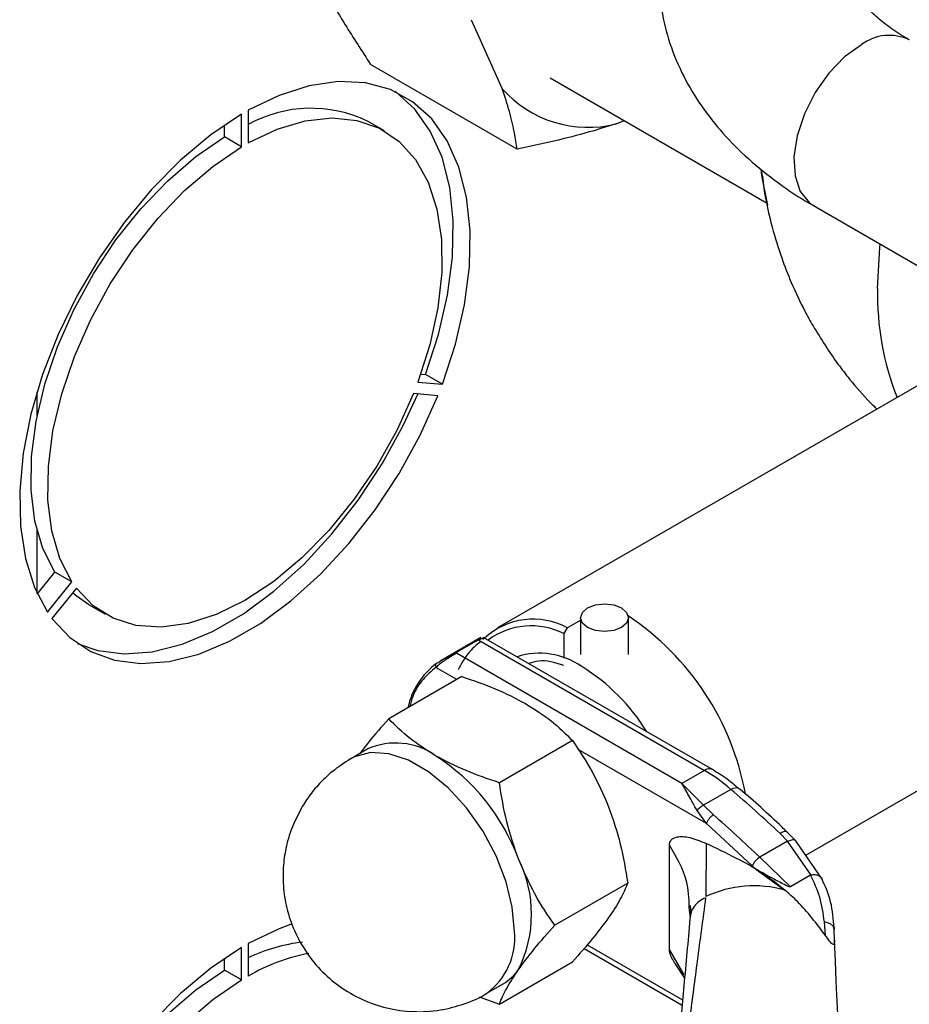
# Paper-space layout 'Blatt2' of a CAD drawing. Units: millimetres. Extents: x 0 to 423, y 0 to 297.
# Drawn here: x 383 to 389, y 93 to 99 of the extents above; entities that cross this region are included whole.
import ezdxf

# ---------------------------------------------------------------- set-up
doc = ezdxf.new("R2010")
doc.units = ezdxf.units.MM

psp = doc.layouts.new('Blatt2')

# ---------------------------------------------------------------- linework, layer by layer
at = {"color": 7, "linetype": 'Continuous', "lineweight": 30}
for p, q in [((385.9204, 99.4404), (386.1162, 99.0078)), ((386.2092, 98.6293), (385.2899, 99.1599)), ((386.417, 99.0753), (387.7769, 98.2902)), ((384.5229, 98.8724), (384.5229, 98.6683)), ((384.4805, 98.6438), (384.4805, 98.848)), ((385.3766, 98.7429), (385.2706, 98.8041)), ((386.8307, 98.7874), (386.8796, 98.8082)), ((384.3744, 98.705), (384.3744, 98.7803)), ((384.4805, 98.6438), (384.3744, 98.705)), ((387.7409, 98.501), (387.746, 98.4572)), ((388.0692, 98.2742), (390.4467, 96.9017)), ((389.3721, 97.5221), (386.0869, 95.6256)), ((385.6053, 97.2181), (385.6343, 97.2155)), ((385.7403, 97.1543), (385.6343, 97.2155)), ((385.5872, 97.168), (385.7403, 97.1543)), ((383.1979, 96.9561), (383.1979, 97.1072)), ((385.7121, 97.0814), (385.5589, 97.0951)), ((383.1979, 95.842), (383.1979, 96.2381)), ((383.1996, 95.8384), (383.3101, 95.9759)), ((383.4162, 95.9146), (383.3101, 95.9759)), ((383.2631, 95.7242), (383.4162, 95.9146)), ((383.4445, 95.8744), (383.2913, 95.6839)), ((383.5207, 95.7729), (383.6268, 95.7117)), ((388.0192, 94.2008), (390.7141, 95.7565)), ((386.5237, 95.6269), (386.6076, 95.6753)), ((386.6076, 95.6897), (386.6076, 95.46)), ((386.9076, 95.46), (386.9076, 95.6897)), ((386.5237, 95.6269), (386.5025, 95.5899)), ((385.9817, 95.5649), (385.7265, 95.4175)), ((385.8229, 95.4701), (385.9644, 95.5518)), ((385.9697, 95.5487), (387.3843, 94.7321)), ((387.4343, 94.737), (386.0013, 95.5642)), ((386.5025, 95.5899), (386.5025, 95.4366)), ((387.2429, 94.6504), (385.8282, 95.467)), ((385.862, 95.3203), (385.4036, 95.0557)), ((386.556, 94.9196), (386.0977, 94.6551)), ((385.272, 94.8665), (385.1659, 94.8052)), ((385.1653, 94.8049), (385.1486, 94.7944)), ((387.3843, 94.7321), (387.2429, 94.6504)), ((387.3776, 94.5138), (387.2429, 94.6504)), ((387.5503, 94.6134), (387.3776, 94.5138)), ((387.3963, 94.3985), (387.3381, 94.48)), ((387.3776, 94.5138), (387.4405, 94.4534)), ((387.6844, 94.1347), (387.3963, 94.3985)), ((387.8562, 94.3384), (387.9056, 94.2884)), ((387.9572, 94.2911), (387.9034, 94.3456)), ((387.1642, 93.61), (387.1642, 94.2628)), ((387.3945, 94.274), (387.3925, 93.9409)), ((387.9056, 94.2884), (387.7309, 94.1875)), ((388.0527, 94.0757), (387.9056, 94.2884)), ((388.1229, 94.0496), (387.9572, 94.2911)), ((387.9244, 94.0022), (387.7309, 94.1875)), ((387.7074, 94.1127), (387.6844, 94.1347)), ((387.7074, 94.1127), (387.889, 93.9818)), ((388.0501, 94.0748), (387.9244, 94.0022)), ((386.903, 94.0253), (386.4447, 93.7607)), ((387.2867, 93.8753), (387.2887, 93.8559)), ((387.2972, 93.8239), (387.2932, 93.7997)), ((388.1443, 93.6959), (388.1363, 93.7815)), ((388.1955, 93.7561), (388.1981, 93.7364)), ((388.1999, 93.6678), (388.1981, 93.7364)), ((384.4805, 93.4179), (384.4805, 93.6221)), ((384.5229, 93.6466), (384.5229, 93.4424)), ((386.6287, 93.6157), (387.2442, 93.2603)), ((384.3744, 93.4792), (384.3744, 93.5544)), ((386.0977, 93.2669), (386.556, 93.5315)), ((387.1976, 93.521), (387.2595, 93.4293)), ((384.4805, 93.4179), (384.3744, 93.4792)), ((386.0159, 93.333), (386.1219, 93.3942)), ((385.972, 93.3126), (386.0977, 93.2669))]:
    psp.add_line(p, q, dxfattribs=at)
at = {"color": 1, "linetype": 'Continuous', "lineweight": 30}
for p, q in [((385.8308, 95.3023), (385.6999, 95.3779)), ((387.3963, 94.3985), (386.5917, 94.863)), ((387.2887, 93.8559), (387.2937, 93.8056)), ((386.6482, 93.6383), (387.2471, 93.2925)), ((387.2577, 93.4497), (387.1642, 93.61))]:
    psp.add_line(p, q, dxfattribs=at)
at = {"color": 1, "linetype": 'Continuous', "lineweight": 30, "flags": 128}
for points in [[(388.3692, 99.2837), (388.2636, 99.2074), (388.1648, 99.1052), (388.0787, 98.9833), (388.0109, 98.8495), (387.9657, 98.7123), (387.9457, 98.5801), (387.9524, 98.4614), (387.9853, 98.3636), (388.0423, 98.2928), (388.0692, 98.2742)], [(388.4705, 97.7536), (388.4836, 98.0121), (388.4859, 98.0337)], [(386.192, 93.7221), (386.1788, 93.874), (386.14, 94.0344), (386.0772, 94.1964), (385.9931, 94.3527), (385.8914, 94.4967), (385.7766, 94.622), (385.6537, 94.7231), (385.5281, 94.7956), (385.4052, 94.8364), (385.2904, 94.8437), (385.1887, 94.8171), (385.1653, 94.8049)], [(387.5503, 94.6134), (387.5637, 94.62), (387.5761, 94.6237), (387.5867, 94.6243), (387.5954, 94.6218), (387.5988, 94.6195)]]:
    psp.add_lwpolyline(points, dxfattribs=at)
at = {"color": 7, "linetype": 'Continuous', "lineweight": 30, "flags": 128}
for points in [[(385.7403, 97.1543), (385.8221, 97.4046), (385.879, 97.6517), (385.91, 97.8907), (385.9144, 98.1173), (385.8923, 98.3271), (385.844, 98.5162), (385.7705, 98.681), (385.6731, 98.8185), (385.5536, 98.9261), (385.4143, 99.0017), (385.2579, 99.0439), (385.0872, 99.0519), (384.9055, 99.0255), (384.7162, 98.9653), (384.5229, 98.8724)], [(385.6343, 97.2155), (385.716, 97.4659), (385.7729, 97.7129), (385.8039, 97.9519), (385.8084, 98.1785), (385.7863, 98.3883), (385.738, 98.5774), (385.6644, 98.7423), (385.567, 98.8798), (385.4475, 98.9873), (385.4472, 98.9876)], [(384.4805, 98.848), (384.2872, 98.7176), (384.0979, 98.5593), (383.9162, 98.3758), (383.7455, 98.1708), (383.5891, 97.9479), (383.4498, 97.7116), (383.3303, 97.4661), (383.2329, 97.2161), (383.1593, 96.9663), (383.1111, 96.7215), (383.089, 96.4861), (383.0934, 96.2647), (383.1244, 96.0615), (383.1813, 95.8801), (383.2631, 95.7242)], [(384.5229, 98.6683), (384.7036, 98.7536), (384.8799, 98.8062), (385.0481, 98.8248), (385.2046, 98.8091), (385.346, 98.7594), (385.4692, 98.6767), (385.5716, 98.5629), (385.651, 98.4204), (385.7057, 98.2523), (385.7345, 98.0621), (385.7369, 97.8539), (385.7127, 97.6323), (385.6624, 97.402), (385.5872, 97.168)], [(383.3101, 95.9759), (383.2349, 96.1231), (383.1847, 96.2954), (383.1605, 96.4891), (383.1628, 96.6999), (383.1916, 96.9234), (383.2463, 97.1547), (383.3258, 97.3889), (383.4282, 97.621), (383.5514, 97.8459), (383.6927, 98.0588), (383.8492, 98.2552), (384.0174, 98.4307), (384.1937, 98.5818), (384.3744, 98.705)], [(383.4162, 95.9146), (383.341, 96.0619), (383.2907, 96.2342), (383.2665, 96.4278), (383.2689, 96.6387), (383.2977, 96.8621), (383.3524, 97.0935), (383.4318, 97.3277), (383.5342, 97.5597), (383.6574, 97.7846), (383.7988, 97.9976), (383.9553, 98.1939), (384.1235, 98.3695), (384.2998, 98.5205), (384.4805, 98.6438)], [(387.7827, 98.2762), (387.7451, 98.464), (387.7407, 98.5028)], [(383.2913, 95.6839), (383.4025, 95.5652), (383.5343, 95.4776), (383.6842, 95.4228), (383.8494, 95.4017), (384.0269, 95.4149), (384.2132, 95.462), (384.4049, 95.5422), (384.5985, 95.6539), (384.7902, 95.7951), (384.9765, 95.9631), (385.1539, 96.1548), (385.3192, 96.3666), (385.4691, 96.5945), (385.6009, 96.8342), (385.7121, 97.0814)], [(385.5589, 97.0951), (385.4539, 96.8643), (385.3284, 96.6413), (385.1854, 96.4309), (385.0277, 96.2375), (384.8587, 96.0652), (384.6821, 95.9178), (384.5017, 95.7984), (384.3213, 95.7095), (384.1447, 95.653), (383.9757, 95.6302), (383.818, 95.6416), (383.6749, 95.6868), (383.5495, 95.765), (383.4445, 95.8744)], [(383.4502, 95.5283), (383.5782, 95.484), (383.7434, 95.463), (383.9208, 95.4761), (384.1071, 95.5232), (384.2989, 95.6034), (384.4924, 95.7151), (384.6841, 95.8563), (384.8704, 96.0244), (385.0479, 96.216), (385.2131, 96.4278), (385.363, 96.6557), (385.4948, 96.8955), (385.5854, 97.0927)], [(383.5207, 95.7729), (383.4435, 95.8262), (383.4211, 95.8453)], [(386.8637, 95.6284), (386.815, 95.6097), (386.7576, 95.6031), (386.7002, 95.6097), (386.6516, 95.6284), (386.6191, 95.6565), (386.6076, 95.6897), (386.6191, 95.7228), (386.6516, 95.7509), (386.7002, 95.7697), (386.7576, 95.7763), (386.815, 95.7697), (386.8637, 95.7509), (386.8962, 95.7228), (386.9076, 95.6897), (386.8962, 95.6565), (386.8637, 95.6284)], [(384.7982, 93.7694), (384.7162, 93.7395), (384.5229, 93.6466)], [(384.4805, 93.6221), (384.2872, 93.4918), (384.0979, 93.3334), (383.9162, 93.15), (383.7455, 92.9449), (383.5891, 92.7221), (383.4498, 92.4857), (383.3303, 92.2402), (383.2329, 91.9902), (383.1593, 91.7405), (383.1111, 91.4956), (383.089, 91.2603), (383.0934, 91.0389), (383.1244, 90.8356), (383.1813, 90.6543), (383.2631, 90.4983)], [(383.3101, 90.75), (383.2349, 90.8973), (383.1847, 91.0696), (383.1605, 91.2632), (383.1628, 91.474), (383.1916, 91.6975), (383.2463, 91.9288), (383.3258, 92.163), (383.4282, 92.3951), (383.5514, 92.62), (383.6927, 92.8329), (383.8492, 93.0293), (384.0174, 93.2049), (384.1937, 93.3559), (384.3744, 93.4792)], [(383.4162, 90.6888), (383.341, 90.836), (383.2907, 91.0083), (383.2665, 91.202), (383.2689, 91.4128), (383.2977, 91.6363), (383.3524, 91.8676), (383.4318, 92.1018), (383.5342, 92.3339), (383.6574, 92.5588), (383.7988, 92.7717), (383.9553, 92.9681), (384.1235, 93.1436), (384.2998, 93.2947), (384.4805, 93.4179)]]:
    psp.add_lwpolyline(points, dxfattribs=at)
at = {"color": 1, "linetype": 'Continuous', "lineweight": 30}
for centre, radius, start, end in [((388.5434, 99.0534), 0.2889, 64.20553, 127.10493), ((390.1967, 97.71), 1.7267, 178.55378, 201.68913), ((385.9867, 95.023), 0.4739, 126.67932, 167.55866), ((387.4133, 94.6939), 0.0479, 63.96719, 127.26106), ((385.7663, 93.6803), 0.4277, 305.74344, 5.61642)]:
    psp.add_arc(centre, radius, start, end, dxfattribs=at)
at = {"color": 7, "linetype": 'Continuous', "lineweight": 30}
for centre, radius, start, end in [((386.6535, 99.4813), 0.7162, 221.39108, 284.32498), ((384.9168, 98.0694), 0.8154, 64.28985, 118.88833), ((386.3103, 95.2295), 0.4511, 61.76103, 132.53155), ((385.9523, 94.2725), 1.7177, 10.47583, 56.2605), ((386.2976, 95.1839), 0.4548, 63.2175, 126.50882), ((386.3511, 95.0083), 0.4588, 54.79881, 108.07357), ((385.9499, 94.3133), 1.2601, 31.6624, 58.1097), ((385.4478, 94.4746), 0.4295, 54.53278, 114.15676), ((384.9934, 93.7258), 1.3046, 20.22711, 57.36203), ((386.824, 93.7727), 1.111, 49.17687, 59.71336), ((381.9467, 88.0721), 8.6133, 46.67868, 49.4153), ((381.6908, 87.883), 8.7309, 46.22699, 48.81106), ((385.5234, 93.8298), 0.776, 333.43643, 26.56357), ((387.789, 94.0896), 0.1138, 120.6932, 156.67541), ((387.6961, 93.2897), 0.7185, 74.42203, 114.99356), ((384.9961, 92.5553), 1.1083, 96.87782, 115.27341), ((385.129, 92.4032), 1.203, 100.89202, 120.2524), ((385.9729, 93.6507), 0.2966, 300.15545, 325.53653)]:
    psp.add_arc(centre, radius, start, end, dxfattribs=at)
psp.add_ellipse((387.6955, 104.2668), major_axis=(-0.5996, 12.9317), ratio=0.001754, start_param=3.179406, end_param=3.751562, dxfattribs=at)
for points, knots in [([(387.097, 99.7325), (387.0965, 99.7248), (387.0916, 99.6477), (387.1122, 99.4983), (387.1629, 99.287), (387.2488, 99.0855), (387.3616, 98.8973), (387.4977, 98.7249), (387.6585, 98.5633), (387.8441, 98.4167), (387.9827, 98.3207), (388.0634, 98.2782), (388.0701, 98.2747)], [0, 0, 0, 0, 0.013059, 0.130435, 0.25187, 0.379039, 0.496281, 0.616587, 0.739472, 0.863929, 0.988793, 1, 1, 1, 1]), ([(388.6703, 99.3138), (388.6621, 99.3182), (388.6141, 99.344), (388.5425, 99.3943), (388.4578, 99.4619), (388.3932, 99.5276), (388.3464, 99.5884), (388.3159, 99.6423), (388.3003, 99.6891), (388.2939, 99.7146), (388.2962, 99.7306), (388.2965, 99.733)], [0, 0, 0, 0, 0.02541, 0.149373, 0.273437, 0.39843, 0.525659, 0.658167, 0.801848, 0.969915, 1, 1, 1, 1]), ([(384.9848, 99.6609), (384.9874, 99.6562), (385.0319, 99.5741), (385.1274, 99.4095), (385.2356, 99.2434), (385.2899, 99.1599)], [0, 0, 0, 0, 0.029292, 0.512809, 1, 1, 1, 1]), ([(386.2092, 98.6293), (386.2068, 98.6458), (386.2019, 98.6789), (386.1879, 98.7558), (386.1639, 98.8624), (386.1321, 98.9592), (386.1162, 99.0078)], [0, 0, 0, 0, 0.142232, 0.284521, 0.641512, 1, 1, 1, 1]), ([(386.8307, 98.7874), (386.7748, 98.7699), (386.6488, 98.7306), (386.4412, 98.6777), (386.2866, 98.6454), (386.2092, 98.6293)], [0, 0, 0, 0, 0.284502, 0.641614, 1, 1, 1, 1]), ([(387.7485, 98.46), (387.751, 98.4345), (387.7619, 98.3258), (387.8029, 98.1537), (387.8625, 97.9571), (387.9313, 97.7814), (387.998, 97.6393), (388.0479, 97.5504), (388.0652, 97.5196)], [0, 0, 0, 0, 0.077033, 0.327828, 0.529176, 0.693788, 0.893976, 1, 1, 1, 1]), ([(388.0652, 97.5196), (388.1153, 97.4384), (388.1863, 97.3234), (388.3107, 97.1651), (388.391, 97.0698), (388.4523, 97.0114), (388.4655, 96.9987)], [0, 0, 0, 0, 0.433709, 0.614603, 0.916594, 1, 1, 1, 1]), ([(385.981, 95.5639), (385.9811, 95.564), (385.982, 95.5649), (385.9785, 95.5629), (385.9754, 95.5611)], [0, 0, 0, 0, 0.142252, 1, 1, 1, 1]), ([(385.9935, 95.5526), (385.9948, 95.5539), (386.0011, 95.5604), (386.0032, 95.5638), (386.0013, 95.5638), (386.0011, 95.5639)], [0, 0, 0, 0, 0.1773256, 0.8945144, 1, 1, 1, 1]), ([(385.8282, 95.467), (385.8225, 95.4637), (385.8107, 95.4568), (385.7905, 95.4445), (385.7709, 95.432), (385.7472, 95.4162), (385.7209, 95.3972), (385.7069, 95.3843), (385.6999, 95.3779)], [0, 0, 0, 0, 0.126879, 0.262655, 0.389616, 0.514228, 0.757387, 1, 1, 1, 1]), ([(385.7036, 95.4031), (385.7101, 95.4074), (385.7183, 95.4129), (385.7304, 95.4197), (385.7329, 95.4211)], [0, 0, 0, 0, 0.795656, 1, 1, 1, 1]), ([(386.5025, 95.391), (386.4467, 95.4075), (386.3661, 95.4313), (386.3023, 95.4087), (386.2827, 95.4018)], [0, 0, 0, 0, 0.693006, 1, 1, 1, 1]), ([(385.862, 95.3203), (385.9333, 95.2964), (386.0774, 95.2482), (386.2005, 95.1836), (386.2627, 95.151)], [0, 0, 0, 0, 0.495458, 1, 1, 1, 1]), ([(386.2627, 95.151), (386.3181, 95.1158), (386.4302, 95.0448), (386.5138, 94.9617), (386.556, 94.9196)], [0, 0, 0, 0, 0.494511, 1, 1, 1, 1]), ([(385.4036, 95.0557), (385.3599, 95.0067), (385.2916, 94.93), (385.2409, 94.8623), (385.2226, 94.838)], [0, 0, 0, 0, 0.639819, 1, 1, 1, 1]), ([(385.697, 94.8244), (385.6415, 94.8595), (385.5294, 94.9306), (385.4459, 95.0137), (385.4036, 95.0557)], [0, 0, 0, 0, 0.494511, 1, 1, 1, 1]), ([(386.556, 94.9196), (386.5992, 94.8557), (386.6863, 94.7266), (386.7507, 94.5783), (386.7832, 94.5034)], [0, 0, 0, 0, 0.495458, 1, 1, 1, 1]), ([(385.1645, 94.8042), (385.1249, 94.7788), (385.0583, 94.7361), (384.9753, 94.6577), (384.9092, 94.5813), (384.8727, 94.5228), (384.8548, 94.4941)], [0, 0, 0, 0, 0.318133, 0.533763, 0.771067, 1, 1, 1, 1]), ([(386.0977, 94.6551), (386.0263, 94.6789), (385.8823, 94.7271), (385.7591, 94.7918), (385.697, 94.8244)], [0, 0, 0, 0, 0.495458, 1, 1, 1, 1]), ([(387.5984, 94.6185), (387.5755, 94.6379), (387.5221, 94.6833), (387.4662, 94.7174), (387.4343, 94.7369)], [0, 0, 0, 0, 0.42816, 1, 1, 1, 1]), ([(386.2175, 94.1769), (386.1911, 94.2534), (386.1378, 94.4081), (386.1111, 94.5721), (386.0977, 94.6551)], [0, 0, 0, 0, 0.494511, 1, 1, 1, 1]), ([(387.3381, 94.48), (387.3204, 94.5126), (387.2852, 94.5775), (387.2569, 94.6262), (387.2429, 94.6504)], [0, 0, 0, 0, 0.502835, 1, 1, 1, 1]), ([(387.9032, 94.3448), (387.8923, 94.3554), (387.7947, 94.4504), (387.6929, 94.5421), (387.6008, 94.6176), (387.5986, 94.6194)], [0, 0, 0, 0, 0.108778, 0.978853, 1, 1, 1, 1]), ([(384.8548, 94.4941), (384.8292, 94.4436), (384.7929, 94.3719), (384.7601, 94.2563), (384.7418, 94.1514), (384.7387, 94.0215), (384.7573, 93.8831), (384.8017, 93.7415), (384.8732, 93.6048), (384.9711, 93.4802), (385.0927, 93.3741), (385.2342, 93.2917), (385.3911, 93.2373), (385.5581, 93.2142), (385.7235, 93.2237), (385.8769, 93.2658), (385.974, 93.3039), (386.016, 93.3331), (386.0164, 93.3334)], [0, 0, 0, 0, 0.076144, 0.108009, 0.161763, 0.219494, 0.282638, 0.349412, 0.418712, 0.489739, 0.561998, 0.635238, 0.709406, 0.784667, 0.861531, 0.93088, 0.999349, 1, 1, 1, 1]), ([(386.7832, 94.5034), (386.8098, 94.4261), (386.8631, 94.2714), (386.8897, 94.1074), (386.903, 94.0253)], [0, 0, 0, 0, 0.499617, 1, 1, 1, 1]), ([(387.3381, 94.48), (387.341, 94.4839), (387.3467, 94.4918), (387.3604, 94.5046), (387.3711, 94.5103), (387.3776, 94.5138)], [0, 0, 0, 0, 0.280709, 0.561396, 1, 1, 1, 1]), ([(387.1642, 94.2628), (387.165, 94.27), (387.1668, 94.2862), (387.1831, 94.3056), (387.223, 94.3208), (387.2961, 94.3154), (387.3598, 94.2886), (387.3945, 94.2739)], [0, 0, 0, 0, 0.070355, 0.159557, 0.311036, 0.624528, 1, 1, 1, 1]), ([(387.889, 93.9818), (387.8393, 94.0205), (387.7387, 94.099), (387.5725, 94.1884), (387.4578, 94.2435), (387.3945, 94.274)], [0, 0, 0, 0, 0.304032, 0.61578, 1, 1, 1, 1]), ([(386.4447, 93.7607), (386.4015, 93.8246), (386.3143, 93.9537), (386.25, 94.102), (386.2175, 94.1769)], [0, 0, 0, 0, 0.495458, 1, 1, 1, 1]), ([(387.9244, 94.0022), (387.9239, 94.002), (387.9228, 94.0016), (387.9196, 94.0016), (387.9099, 94.0041), (387.8757, 94.0204), (387.804, 94.0589), (387.7447, 94.092), (387.7074, 94.1127)], [0, 0, 0, 0, 0.00658, 0.014896, 0.0355, 0.118314, 0.446848, 1, 1, 1, 1]), ([(388.0501, 94.0748), (388.0508, 94.0751), (388.0516, 94.0755), (388.0525, 94.0756), (388.0527, 94.0756)], [0, 0, 0, 0, 0.840991, 1, 1, 1, 1]), ([(388.1363, 93.7815), (388.1292, 93.8345), (388.1148, 93.9406), (388.0717, 94.03), (388.0501, 94.0748)], [0, 0, 0, 0, 0.49956, 1, 1, 1, 1]), ([(388.1208, 94.053), (388.1205, 94.0537), (388.1178, 94.0615), (388.1044, 94.0714), (388.0801, 94.078), (388.0614, 94.0764), (388.0527, 94.0757)], [0, 0, 0, 0, 0.037993, 0.401759, 0.722472, 1, 1, 1, 1]), ([(388.197, 93.7442), (388.1928, 93.7995), (388.1842, 93.9108), (388.1413, 94.0073), (388.1196, 94.0559)], [0, 0, 0, 0, 0.496033, 1, 1, 1, 1]), ([(386.903, 94.0253), (386.8897, 93.9935), (386.8631, 93.9301), (386.8098, 93.8496), (386.7832, 93.8094)], [0, 0, 0, 0, 0.499749, 1, 1, 1, 1]), ([(387.3916, 93.9341), (387.374, 93.8026), (387.3408, 93.5544), (387.293, 93.1903), (387.2495, 92.8525), (387.2104, 92.5415), (387.1742, 92.2441), (387.1429, 91.9765), (387.118, 91.7452), (387.1033, 91.5918), (387.0972, 91.5041), (387.0957, 91.47), (387.0956, 91.4577), (387.0955, 91.452)], [0, 0, 0, 0, 0.174615, 0.329704, 0.474073, 0.60678, 0.718745, 0.83598, 0.920325, 0.972757, 0.98868, 0.994697, 1, 1, 1, 1]), ([(388.1443, 93.6959), (388.0872, 93.7713), (388.007, 93.8774), (387.9154, 93.9584), (387.889, 93.9818)], [0, 0, 0, 0, 0.711586, 1, 1, 1, 1]), ([(387.295, 93.884), (387.2955, 93.875), (387.2966, 93.8569), (387.2963, 93.8395), (387.2962, 93.8308)], [0, 0, 0, 0, 0.500501, 1, 1, 1, 1]), ([(386.7832, 93.8094), (386.7514, 93.7665), (386.6871, 93.6796), (386.6, 93.5813), (386.556, 93.5315)], [0, 0, 0, 0, 0.494511, 1, 1, 1, 1]), ([(386.2175, 93.4828), (386.2493, 93.5257), (386.3135, 93.6125), (386.4006, 93.7109), (386.4447, 93.7607)], [0, 0, 0, 0, 0.494511, 1, 1, 1, 1]), ([(387.2932, 93.7997), (387.2805, 93.6608), (387.2562, 93.3946), (387.2204, 92.9964), (387.1875, 92.6242), (387.1602, 92.3093), (387.1395, 92.0635), (387.1246, 91.8821), (387.1134, 91.7393), (387.1055, 91.6319), (387.1004, 91.5574), (387.0974, 91.5066), (387.0962, 91.4767), (387.0959, 91.465), (387.0958, 91.4581), (387.0959, 91.4527), (387.096, 91.4505), (387.0961, 91.4493)], [0, 0, 0, 0, 0.18986, 0.364046, 0.5362, 0.683598, 0.773166, 0.847724, 0.907343, 0.94289, 0.969041, 0.986162, 0.991637, 0.993825, 0.995824, 0.997817, 1, 1, 1, 1]), ([(388.1999, 93.6678), (388.2001, 93.66), (388.2002, 93.6493), (388.1964, 93.6415), (388.192, 93.6403), (388.1861, 93.6434), (388.1785, 93.6502), (388.1666, 93.6641), (388.1546, 93.6806), (388.1466, 93.6924), (388.1443, 93.6959)], [0, 0, 0, 0, 0.260677, 0.356813, 0.453858, 0.527086, 0.600122, 0.716338, 0.915715, 1, 1, 1, 1]), ([(387.1993, 93.522), (387.1927, 93.5324), (387.1799, 93.5524), (387.1669, 93.5837), (387.165, 93.6018), (387.1642, 93.61)], [0, 0, 0, 0, 0.371307, 0.715611, 1, 1, 1, 1]), ([(386.0977, 93.2669), (386.1108, 93.2984), (386.1374, 93.3618), (386.1906, 93.4422), (386.2175, 93.4828)], [0, 0, 0, 0, 0.495458, 1, 1, 1, 1])]:
    psp.add_open_spline(points, degree=3, knots=knots, dxfattribs=at)
at = {"color": 1, "linetype": 'Continuous', "lineweight": 30}
for points, knots in [([(385.9827, 95.5412), (385.9541, 95.5183), (385.896, 95.4721), (385.8583, 95.3992), (385.8392, 95.3623)], [0, 0, 0, 0, 0.493683, 1, 1, 1, 1]), ([(385.9603, 95.55), (385.9644, 95.5524), (385.9728, 95.5574), (385.9814, 95.5632), (385.9811, 95.5636), (385.981, 95.5639)], [0, 0, 0, 0, 0.257918, 0.534206, 1, 1, 1, 1]), ([(386.0011, 95.5639), (386.0007, 95.5641), (385.9998, 95.5645), (385.9941, 95.5621), (385.9846, 95.5572), (385.9745, 95.5515), (385.9697, 95.5487)], [0, 0, 0, 0, 0.208531, 0.460126, 0.73849, 1, 1, 1, 1]), ([(385.7329, 95.4211), (385.7396, 95.4249), (385.7554, 95.434), (385.7811, 95.4476), (385.8042, 95.46), (385.8141, 95.4657), (385.8189, 95.4684)], [0, 0, 0, 0, 0.270049, 0.634393, 0.823433, 1, 1, 1, 1]), ([(385.6999, 95.3779), (385.6718, 95.3545), (385.6141, 95.3065), (385.5593, 95.2208), (385.5411, 95.1537), (385.5351, 95.1316)], [0, 0, 0, 0, 0.389211, 0.799165, 1, 1, 1, 1]), ([(387.8562, 94.3384), (387.865, 94.3426), (387.8825, 94.3511), (387.8986, 94.3515), (387.9018, 94.3456), (387.9026, 94.3442)], [0, 0, 0, 0, 0.432499, 0.864997, 1, 1, 1, 1]), ([(387.9056, 94.2884), (387.9149, 94.2919), (387.9334, 94.2989), (387.951, 94.2983), (387.9548, 94.2918), (387.9559, 94.2899)], [0, 0, 0, 0, 0.417231, 0.834463, 1, 1, 1, 1]), ([(387.1642, 94.2628), (387.2076, 94.1894), (387.2813, 94.0646), (387.2851, 93.9304), (387.2867, 93.8753)], [0, 0, 0, 0, 0.588736, 1, 1, 1, 1]), ([(387.3916, 93.9341), (387.3773, 93.9266), (387.3488, 93.9118), (387.3181, 93.8789), (387.3002, 93.8487), (387.2979, 93.8294), (387.2972, 93.8239)], [0, 0, 0, 0, 0.2935262, 0.5870523, 0.8805785, 1, 1, 1, 1])]:
    psp.add_open_spline(points, degree=3, knots=knots, dxfattribs=at)
at = {"color": 7, "linetype": 'Continuous', "lineweight": 30}
for points in [[(385.7036, 95.4031), (385.7019, 95.4018), (385.6985, 95.3991), (385.6962, 95.3925), (385.6964, 95.3849), (385.6987, 95.3802), (385.6999, 95.3779)], [(387.4405, 94.4534), (387.4357, 94.4502), (387.4262, 94.4438), (387.4125, 94.4291), (387.4014, 94.413), (387.398, 94.4034), (387.3963, 94.3985)], [(388.1981, 93.7364), (388.1973, 93.7413), (388.1958, 93.7511), (388.1827, 93.7644), (388.1628, 93.7752), (388.1452, 93.7794), (388.1363, 93.7815)]]:
    psp.add_open_spline(points, degree=3, dxfattribs=at)

doc.saveas('drawing.dxf')
